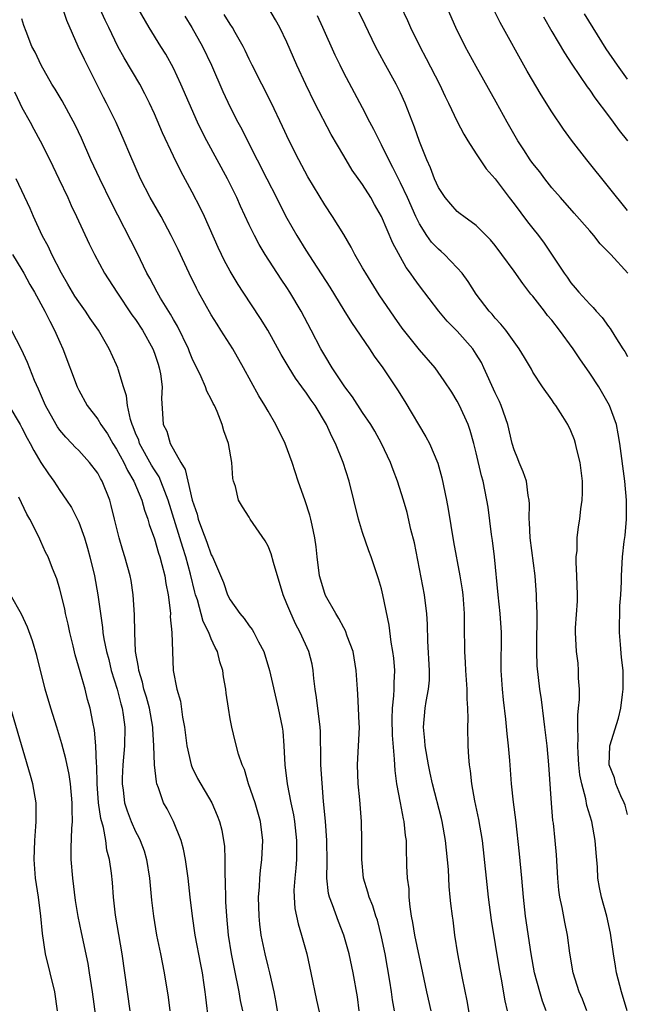
# Model space of a CAD drawing. Units: inches. Extents: x 2607000 to 2610000, y 1530000 to 1533000.
# Drawn here: x 2608533 to 2608597, y 1530734 to 1530838 of the extents above; entities that cross this region are included whole.
import ezdxf

# ---------------------------------------------------------------- set-up
doc = ezdxf.new("R2010")
doc.units = ezdxf.units.IN
doc.header["$MEASUREMENT"] = 0
doc.layers.add('LD26071530_2ft', color=93, linetype='Continuous')

msp = doc.modelspace()

# ---------------------------------------------------------------- linework, layer by layer
at = {"layer": 'LD26071530_2ft'}
for points, elevation in [([(2608576.25, 1530733), (2608575.79, 1530735), (2608575.35, 1530737), (2608574.52, 1530741), (2608574.31, 1530742.31), (2608574.17, 1530743), (2608574.01, 1530743.99), (2608573.92, 1530745), (2608573.9, 1530745.9), (2608573.75, 1530747), (2608573.68, 1530748.32), (2608573.68, 1530749), (2608573.64, 1530749.64), (2608573.62, 1530751), (2608573.53, 1530751.53), (2608573.4, 1530753), (2608573.31, 1530753.31), (2608573, 1530755), (2608572.61, 1530757), (2608572.42, 1530758.42), (2608572.39, 1530759), (2608572.38, 1530759.62), (2608572.14, 1530762.14), (2608572.12, 1530763.88), (2608572.15, 1530765), (2608572.31, 1530766.31), (2608572.33, 1530767), (2608572.32, 1530767.68), (2608572.4, 1530769), (2608572.29, 1530770.29), (2608572.2, 1530771), (2608572.01, 1530771.99), (2608571.79, 1530773.79), (2608571.15, 1530777), (2608571, 1530777.62), (2608570.68, 1530778.68), (2608570.37, 1530779.63), (2608569.89, 1530781), (2608569.64, 1530781.64), (2608569, 1530783.57), (2608568.58, 1530785), (2608567.56, 1530789), (2608566.94, 1530791), (2608566.14, 1530793), (2608565.73, 1530793.73), (2608565.17, 1530795), (2608563.97, 1530797), (2608563.57, 1530797.57), (2608563, 1530798.43), (2608562.75, 1530798.75), (2608562.59, 1530799), (2608561.92, 1530799.92), (2608561.23, 1530801), (2608560.4, 1530802.4), (2608558.98, 1530805), (2608558.22, 1530806.22), (2608556.36, 1530809), (2608555.83, 1530809.83), (2608555, 1530811.21), (2608554.38, 1530812.38), (2608554.09, 1530813), (2608553.74, 1530813.74), (2608552.3, 1530817), (2608551.88, 1530817.88), (2608551, 1530819.58), (2608549.79, 1530821.79), (2608549, 1530823.4), (2608547.84, 1530825.84), (2608547, 1530827.85), (2608546.48, 1530829), (2608545.99, 1530829.99), (2608545.44, 1530831), (2608543.78, 1530833.78), (2608543.14, 1530835), (2608542.19, 1530837), (2608541.79, 1530837.79), (2608540.36, 1530841)], 7478), ([(2608573, 1530839.29), (2608573.73, 1530837.73), (2608574.05, 1530837), (2608575.04, 1530835), (2608575.73, 1530833.73), (2608577.11, 1530831), (2608577.71, 1530829.71), (2608578.08, 1530829), (2608579, 1530827.06), (2608579.7, 1530825.7), (2608580.12, 1530825), (2608581, 1530823.63), (2608581.41, 1530823), (2608582.06, 1530822.06), (2608583, 1530820.99), (2608584.49, 1530819), (2608585, 1530818.36), (2608586.44, 1530816.44), (2608587, 1530815.72), (2608587.59, 1530815), (2608588.19, 1530814.19), (2608590.29, 1530811), (2608590.6, 1530810.6), (2608591, 1530810), (2608591.47, 1530809.47), (2608591.85, 1530809), (2608593, 1530807.73), (2608593.37, 1530807.37), (2608593.68, 1530807), (2608594.33, 1530806.33), (2608595, 1530805.36), (2608595.16, 1530805.16), (2608595.64, 1530804.36), (2608596.5, 1530803), (2608596.71, 1530802.71), (2608597, 1530802.18)], 7492), ([(2608572.36, 1530733), (2608572.16, 1530734.16), (2608572.06, 1530735), (2608571.89, 1530736.11), (2608571.37, 1530739), (2608571, 1530740.82), (2608570.56, 1530742.56), (2608570.41, 1530743), (2608570.09, 1530744.09), (2608569.7, 1530745), (2608569.55, 1530745.55), (2608569.09, 1530747), (2608568.9, 1530749), (2608568.9, 1530751), (2608568.87, 1530753), (2608568.7, 1530755.3), (2608568.54, 1530757), (2608568.47, 1530759), (2608568.66, 1530763), (2608568.63, 1530763.37), (2608568.58, 1530765), (2608568.49, 1530766.49), (2608568.44, 1530767), (2608568.32, 1530769), (2608567.99, 1530771), (2608567.38, 1530772.62), (2608567.19, 1530773.19), (2608567, 1530773.5), (2608566.49, 1530774.49), (2608566.16, 1530775), (2608565.09, 1530776.91), (2608565, 1530777.12), (2608564.45, 1530779), (2608564.19, 1530781), (2608564.08, 1530782.08), (2608563.95, 1530783), (2608563.65, 1530784.35), (2608563.53, 1530785), (2608563.42, 1530785.42), (2608562.94, 1530786.94), (2608562.2, 1530789), (2608561.54, 1530791), (2608560.8, 1530793), (2608559.83, 1530795), (2608559, 1530796.41), (2608558.68, 1530797), (2608558.03, 1530798.03), (2608556.41, 1530801), (2608555.27, 1530803), (2608554.01, 1530805), (2608553.61, 1530805.61), (2608553, 1530806.6), (2608551.66, 1530809), (2608551.43, 1530809.43), (2608550.66, 1530811), (2608549.5, 1530813.5), (2608548.77, 1530815), (2608547.7, 1530817), (2608546.55, 1530819), (2608545.53, 1530821), (2608544.39, 1530823.61), (2608543.81, 1530825), (2608542.94, 1530826.94), (2608541.94, 1530829), (2608541.61, 1530829.61), (2608539.6, 1530833.6), (2608538.95, 1530835), (2608537.75, 1530837.75), (2608537.31, 1530839)], 7476), ([(2608580.88, 1530729), (2608580.05, 1530734.05), (2608579.55, 1530736.45), (2608579.06, 1530739), (2608578.76, 1530741), (2608578.57, 1530742.56), (2608578.49, 1530743), (2608578.32, 1530744.32), (2608578.26, 1530745), (2608578.13, 1530746.13), (2608578.06, 1530747.94), (2608577.77, 1530751), (2608577.41, 1530753), (2608577.34, 1530753.34), (2608576.38, 1530757), (2608576.13, 1530758.13), (2608575.95, 1530759), (2608575.62, 1530761), (2608575.59, 1530761.59), (2608575.44, 1530763), (2608575.61, 1530765), (2608575.71, 1530765.71), (2608575.96, 1530767), (2608576.05, 1530767.95), (2608576.07, 1530769), (2608575.9, 1530772.1), (2608575.85, 1530773.85), (2608575.78, 1530775), (2608575.6, 1530776.4), (2608575.53, 1530777), (2608574.47, 1530782.47), (2608574.11, 1530783.89), (2608573.69, 1530785.69), (2608573.32, 1530787), (2608572.69, 1530789), (2608572.21, 1530790.21), (2608571.93, 1530791), (2608571, 1530793), (2608570.29, 1530794.29), (2608569.87, 1530795), (2608569, 1530796.28), (2608567.93, 1530797.93), (2608567.11, 1530799), (2608565.79, 1530801), (2608565, 1530802.29), (2608564.59, 1530803), (2608563.57, 1530805), (2608562.52, 1530807), (2608561.32, 1530809), (2608561, 1530809.48), (2608560.38, 1530810.38), (2608558.7, 1530813), (2608558.06, 1530814.06), (2608557.56, 1530815), (2608557, 1530816.14), (2608556.09, 1530818.09), (2608555.69, 1530819), (2608554.71, 1530821), (2608552.55, 1530825), (2608552.02, 1530826.02), (2608551.53, 1530827), (2608550.65, 1530829), (2608549.8, 1530831), (2608549, 1530832.71), (2608548.19, 1530834.19), (2608547.67, 1530835), (2608546.44, 1530837), (2608545.29, 1530839)], 7480), ([(2608550.21, 1530838.21), (2608550.94, 1530837), (2608552.06, 1530835), (2608553.01, 1530833.01), (2608554.22, 1530830.22), (2608555, 1530828.56), (2608555.81, 1530827), (2608556.23, 1530826.23), (2608556.83, 1530825), (2608558.89, 1530821), (2608559.91, 1530819), (2608560.26, 1530818.26), (2608561, 1530816.84), (2608562.05, 1530815), (2608563, 1530813.44), (2608563.77, 1530812.23), (2608565.53, 1530809.53), (2608567, 1530807.11), (2608567.81, 1530805.81), (2608569.74, 1530803), (2608570.23, 1530802.23), (2608571.14, 1530801), (2608572.67, 1530798.67), (2608573.45, 1530797.45), (2608575.69, 1530793.69), (2608576.05, 1530793), (2608576.93, 1530790.93), (2608577.38, 1530789.38), (2608577.87, 1530787), (2608578.05, 1530786.05), (2608578.59, 1530782.59), (2608579.28, 1530779), (2608579.52, 1530777.52), (2608579.59, 1530777), (2608579.74, 1530775), (2608579.73, 1530773.73), (2608579.75, 1530771), (2608579.83, 1530769.83), (2608579.86, 1530769), (2608580, 1530767), (2608580.01, 1530766), (2608580.09, 1530765), (2608580.12, 1530763.88), (2608580.08, 1530763), (2608580.11, 1530761), (2608580.19, 1530759.81), (2608580.27, 1530759), (2608580.38, 1530758.38), (2608580.52, 1530757), (2608580.81, 1530755.19), (2608581.23, 1530753.23), (2608581.62, 1530751), (2608582.04, 1530747), (2608582.28, 1530745), (2608582.59, 1530742.59), (2608583.44, 1530737.44), (2608583.65, 1530736.35), (2608584.04, 1530734.04), (2608584.27, 1530733)], 7482), ([(2608588.38, 1530733), (2608588, 1530734), (2608587.71, 1530735), (2608587.18, 1530737), (2608586.82, 1530739), (2608586.22, 1530743), (2608585.99, 1530745), (2608585.83, 1530747), (2608585.59, 1530749.59), (2608585.18, 1530753.18), (2608584.93, 1530755.07), (2608584.73, 1530757), (2608584.54, 1530759.46), (2608584.41, 1530761), (2608584.27, 1530762.27), (2608584.14, 1530763.85), (2608583.88, 1530765.88), (2608583.77, 1530767), (2608583.63, 1530769), (2608583.67, 1530773), (2608583.55, 1530775), (2608583.33, 1530777), (2608582.95, 1530781), (2608582.73, 1530782.73), (2608582.62, 1530783.38), (2608582.25, 1530786.25), (2608582.14, 1530787), (2608581.74, 1530789), (2608581.56, 1530789.56), (2608581, 1530792.01), (2608580.76, 1530793), (2608580.38, 1530794.38), (2608580.15, 1530795), (2608579.25, 1530797), (2608579, 1530797.48), (2608578.42, 1530798.42), (2608577.63, 1530799.63), (2608576.66, 1530801), (2608575, 1530802.92), (2608573.19, 1530805.19), (2608572.36, 1530806.36), (2608570.73, 1530808.73), (2608569.32, 1530811), (2608569, 1530811.59), (2608568.18, 1530813), (2608567.78, 1530813.78), (2608567, 1530815.11), (2608565.83, 1530817), (2608565, 1530818.25), (2608563.21, 1530821.21), (2608562.24, 1530823), (2608561.22, 1530825), (2608560.54, 1530826.54), (2608559.37, 1530829), (2608557.31, 1530833), (2608557, 1530833.64), (2608556.58, 1530834.58), (2608556.37, 1530835), (2608555.52, 1530836.48), (2608555.24, 1530837), (2608555, 1530837.36), (2608554.38, 1530838.38)], 7484), ([(2608592.69, 1530733), (2608592.23, 1530734.23), (2608591.88, 1530735), (2608591.25, 1530737), (2608590.91, 1530739.09), (2608590.66, 1530741), (2608590.36, 1530742.36), (2608590.09, 1530743.91), (2608589.85, 1530745), (2608589.75, 1530745.75), (2608589.64, 1530747), (2608589.49, 1530749.49), (2608589.36, 1530751), (2608589.16, 1530752.84), (2608589.11, 1530753.11), (2608588.95, 1530754.95), (2608588.69, 1530759), (2608588.51, 1530761), (2608588.27, 1530763), (2608588.14, 1530763.86), (2608587.91, 1530765.91), (2608587.74, 1530767), (2608587.46, 1530769.46), (2608587.41, 1530771), (2608587.42, 1530773), (2608587.45, 1530773.45), (2608587.43, 1530775), (2608587.37, 1530776.63), (2608587.38, 1530777), (2608587.24, 1530779), (2608586.7, 1530783), (2608586.63, 1530784.63), (2608586.6, 1530785), (2608586.63, 1530786.63), (2608586.6, 1530787), (2608586.5, 1530787.5), (2608586.3, 1530789), (2608585.98, 1530789.98), (2608585.53, 1530791), (2608585.39, 1530791.39), (2608585, 1530792.34), (2608584.8, 1530793), (2608584.33, 1530795), (2608583.64, 1530797), (2608583.45, 1530797.45), (2608583, 1530798.37), (2608581.81, 1530801), (2608581.55, 1530801.55), (2608581, 1530802.44), (2608580.63, 1530803), (2608579, 1530804.87), (2608577.95, 1530805.95), (2608577.06, 1530807), (2608575, 1530809.66), (2608574.44, 1530810.44), (2608574.06, 1530811), (2608573.6, 1530811.6), (2608572.2, 1530814.2), (2608570.98, 1530817), (2608570.26, 1530818.26), (2608569.85, 1530819), (2608569, 1530820.39), (2608567.91, 1530821.91), (2608567, 1530823.41), (2608565.68, 1530825.68), (2608563.96, 1530829), (2608562.98, 1530830.98), (2608562.05, 1530833), (2608561, 1530835.44), (2608560.24, 1530837), (2608559.8, 1530837.8), (2608559.09, 1530839)], 7486), ([(2608596.94, 1530733), (2608596.36, 1530735), (2608595.84, 1530737), (2608595.71, 1530737.71), (2608595.5, 1530739), (2608595.19, 1530741.19), (2608594.81, 1530743), (2608594.26, 1530745), (2608594.04, 1530746.04), (2608593.87, 1530747), (2608593.81, 1530748.19), (2608593.68, 1530749.68), (2608593.58, 1530751), (2608593.22, 1530753), (2608592.7, 1530754.7), (2608592.59, 1530755.41), (2608592.15, 1530757), (2608591.96, 1530757.96), (2608591.86, 1530759), (2608591.77, 1530760.23), (2608591.73, 1530761), (2608591.79, 1530761.79), (2608591.73, 1530763), (2608591.73, 1530764.27), (2608591.83, 1530765), (2608591.92, 1530765.92), (2608591.91, 1530767), (2608591.82, 1530768.18), (2608591.82, 1530769), (2608591.76, 1530769.76), (2608591.59, 1530771), (2608591.49, 1530773), (2608591.5, 1530773.5), (2608591.69, 1530776.31), (2608591.71, 1530777), (2608591.65, 1530779), (2608591.56, 1530780.44), (2608591.57, 1530781), (2608591.66, 1530781.66), (2608591.67, 1530783), (2608591.81, 1530784.19), (2608591.97, 1530785), (2608592.07, 1530786.07), (2608592.21, 1530787), (2608592.24, 1530787.76), (2608592.22, 1530789), (2608591.98, 1530791), (2608591.64, 1530792.36), (2608591.5, 1530793), (2608591.38, 1530793.38), (2608591, 1530794.35), (2608590.67, 1530795), (2608590.15, 1530795.85), (2608589.43, 1530797), (2608589.24, 1530797.24), (2608589, 1530797.63), (2608588.02, 1530799), (2608587, 1530800.54), (2608586.84, 1530800.84), (2608586.1, 1530802.1), (2608585.55, 1530803), (2608585, 1530803.74), (2608584.12, 1530805), (2608583.62, 1530805.62), (2608583, 1530806.26), (2608582.68, 1530806.68), (2608582.37, 1530807), (2608581, 1530808.8), (2608580.14, 1530810.14), (2608579.52, 1530811), (2608579, 1530811.59), (2608577.64, 1530813), (2608577.3, 1530813.3), (2608577, 1530813.54), (2608576.28, 1530814.28), (2608575.78, 1530815), (2608575, 1530816.22), (2608574.61, 1530817), (2608573.73, 1530819), (2608573, 1530820.57), (2608572.78, 1530821), (2608572.2, 1530822.2), (2608571.76, 1530823), (2608571, 1530824.58), (2608570.77, 1530825), (2608570.2, 1530826.2), (2608569.77, 1530827), (2608569, 1530828.5), (2608567, 1530832.22), (2608566.61, 1530833), (2608566.08, 1530834.08), (2608564.78, 1530837), (2608564.22, 1530838.22)], 7488), ([(2608597, 1530753.74), (2608596.73, 1530754.73), (2608596.63, 1530755), (2608596.29, 1530755.71), (2608595.77, 1530757), (2608595.62, 1530757.62), (2608595.07, 1530759), (2608595.13, 1530761), (2608596.05, 1530763.95), (2608596.28, 1530765), (2608596.45, 1530766.45), (2608596.54, 1530767), (2608596.55, 1530767.45), (2608596.52, 1530769), (2608596.35, 1530770.35), (2608596.25, 1530771.75), (2608596.13, 1530773), (2608596.19, 1530775.81), (2608596.3, 1530777), (2608596.37, 1530778.37), (2608596.36, 1530779), (2608596.46, 1530781), (2608596.64, 1530782.64), (2608596.73, 1530783.27), (2608596.89, 1530785), (2608596.88, 1530787), (2608596.7, 1530789), (2608596.19, 1530793), (2608596.02, 1530794.02), (2608595.82, 1530795), (2608595.1, 1530797), (2608593.95, 1530799), (2608593, 1530800.44), (2608591.96, 1530801.96), (2608591.26, 1530803), (2608589.82, 1530805), (2608589, 1530806.03), (2608588.55, 1530806.55), (2608588.22, 1530807), (2608587, 1530808.58), (2608586.79, 1530808.79), (2608585.92, 1530809.92), (2608585, 1530811.21), (2608583.7, 1530813), (2608583, 1530813.95), (2608582.53, 1530814.53), (2608581, 1530816.06), (2608579.68, 1530817), (2608579.29, 1530817.29), (2608579, 1530817.54), (2608578.31, 1530818.31), (2608577.73, 1530819), (2608577, 1530820.09), (2608576.59, 1530821), (2608576.16, 1530822.16), (2608575.77, 1530823), (2608575, 1530824.94), (2608574.47, 1530826.47), (2608573.49, 1530829), (2608573, 1530830.08), (2608572.55, 1530831), (2608571.29, 1530833.29), (2608570.37, 1530835), (2608569.28, 1530837.28), (2608568.43, 1530839)], 7490), ([(2608597.03, 1530811), (2608595.22, 1530813), (2608594.11, 1530814.12), (2608593.42, 1530815), (2608593, 1530815.49), (2608591.37, 1530817.37), (2608589.9, 1530819), (2608589, 1530820.04), (2608588.25, 1530821), (2608587.72, 1530821.72), (2608587, 1530822.61), (2608586.72, 1530823), (2608586.05, 1530824.05), (2608585.4, 1530825), (2608584.26, 1530827), (2608583.11, 1530829.11), (2608581, 1530832.87), (2608579.85, 1530835), (2608578.86, 1530837), (2608577.96, 1530839)], 7494), ([(2608597, 1530817.65), (2608595, 1530820.16), (2608592.7, 1530823), (2608591.09, 1530825.09), (2608590.24, 1530826.24), (2608589, 1530828.07), (2608587.87, 1530829.87), (2608586.38, 1530832.38), (2608583.54, 1530837.54), (2608582.8, 1530839)], 7496), ([(2608597, 1530831.52), (2608595.94, 1530833), (2608594.75, 1530834.75), (2608592.46, 1530838.46)], 7500), ([(2608568.65, 1530733), (2608568.46, 1530734.46), (2608567.99, 1530737), (2608567.56, 1530739), (2608567.02, 1530741), (2608566.44, 1530742.44), (2608565.81, 1530744.19), (2608565.49, 1530745), (2608565.4, 1530745.4), (2608565.21, 1530747), (2608565.26, 1530748.74), (2608565.23, 1530751), (2608565.06, 1530753.06), (2608564.87, 1530755.13), (2608564.59, 1530759), (2608564.57, 1530759.43), (2608564.53, 1530762.53), (2608564.51, 1530763), (2608564.14, 1530766.14), (2608564, 1530767), (2608563.85, 1530768.15), (2608563.78, 1530769), (2608563.66, 1530769.66), (2608563.3, 1530771), (2608562.41, 1530773), (2608561.92, 1530773.92), (2608561.29, 1530775.29), (2608561, 1530776.05), (2608560.59, 1530777), (2608559.58, 1530780.42), (2608559.34, 1530781.34), (2608559, 1530782.12), (2608558.69, 1530782.69), (2608557.11, 1530785), (2608557, 1530785.2), (2608556.3, 1530786.3), (2608555.89, 1530787), (2608555.55, 1530788.45), (2608555.36, 1530789), (2608555.28, 1530789.29), (2608555.16, 1530791), (2608554.81, 1530793), (2608554.32, 1530794.32), (2608554.16, 1530795), (2608553.61, 1530796.39), (2608553.34, 1530797), (2608553.22, 1530797.22), (2608553, 1530797.69), (2608552.54, 1530798.54), (2608552.41, 1530799), (2608551.95, 1530800.05), (2608551, 1530802), (2608550.7, 1530802.7), (2608550.59, 1530803), (2608549.42, 1530805.42), (2608549, 1530806.1), (2608548.68, 1530806.68), (2608547.64, 1530808.36), (2608547.27, 1530809), (2608546.5, 1530810.5), (2608546.21, 1530811), (2608545.16, 1530813.16), (2608542.45, 1530818.45), (2608541.22, 1530821), (2608540.29, 1530823), (2608539.28, 1530825.28), (2608538.64, 1530826.64), (2608537.23, 1530829.23), (2608536.49, 1530830.49), (2608536.16, 1530831), (2608535.01, 1530833), (2608534.38, 1530834.38), (2608534.05, 1530835), (2608533.43, 1530836.57), (2608533.2, 1530837.2), (2608533, 1530837.9)], 7474), ([(2608588.13, 1530838.13), (2608589, 1530836.57), (2608590.32, 1530834.32), (2608591.11, 1530833.11), (2608592.72, 1530830.72), (2608593, 1530830.36), (2608593.55, 1530829.55), (2608595, 1530827.65), (2608595.48, 1530827), (2608596.1, 1530826.1), (2608597, 1530825)], 7498), ([(2608532.2, 1530830.2), (2608532.77, 1530829), (2608533, 1530828.52), (2608533.85, 1530827), (2608534.24, 1530826.24), (2608534.92, 1530825), (2608535.93, 1530823), (2608536.9, 1530821), (2608537.83, 1530819), (2608538.18, 1530818.18), (2608538.76, 1530817), (2608540.11, 1530814.11), (2608540.66, 1530813), (2608541.72, 1530811), (2608543.01, 1530809), (2608544.62, 1530806.62), (2608545, 1530806.11), (2608545.73, 1530805), (2608546.84, 1530803), (2608547, 1530802.56), (2608547.38, 1530801.38), (2608547.51, 1530801), (2608547.64, 1530800.36), (2608547.8, 1530799), (2608547.76, 1530797.76), (2608547.84, 1530796.16), (2608547.93, 1530795), (2608548.29, 1530794.29), (2608548.66, 1530793), (2608549.78, 1530791), (2608550.26, 1530790.26), (2608550.53, 1530789), (2608551, 1530787), (2608551.51, 1530785.51), (2608551.63, 1530785), (2608551.97, 1530784.03), (2608552.55, 1530782.55), (2608553, 1530781.21), (2608553.12, 1530781), (2608554.29, 1530778.29), (2608554.73, 1530777), (2608555, 1530776.45), (2608556.02, 1530775), (2608556.47, 1530774.47), (2608557, 1530773.71), (2608557.31, 1530773.31), (2608557.49, 1530773), (2608558, 1530772), (2608558.55, 1530771), (2608559.17, 1530769), (2608560.08, 1530765), (2608560.49, 1530763), (2608560.55, 1530762.55), (2608560.68, 1530761), (2608560.78, 1530759), (2608561.03, 1530757), (2608561.42, 1530755), (2608561.7, 1530753.7), (2608561.79, 1530753), (2608562.02, 1530751), (2608562.01, 1530750.01), (2608562.01, 1530749), (2608561.94, 1530748.06), (2608561.83, 1530747), (2608561.74, 1530745.74), (2608561.75, 1530745), (2608561.82, 1530743.82), (2608562.18, 1530742.18), (2608562.55, 1530741), (2608563.09, 1530739), (2608563.53, 1530737), (2608564.11, 1530734.11), (2608564.86, 1530730.86)], 7472), ([(2608560.01, 1530733), (2608559.87, 1530733.87), (2608559.66, 1530735), (2608559.19, 1530737), (2608559, 1530737.72), (2608558.69, 1530739), (2608558.29, 1530741), (2608558.14, 1530742.14), (2608558.05, 1530743), (2608558, 1530745), (2608558.09, 1530746.09), (2608558.12, 1530747), (2608558.19, 1530747.81), (2608558.35, 1530749), (2608558.46, 1530751), (2608558.21, 1530753), (2608557.63, 1530755), (2608556.95, 1530757), (2608556.51, 1530758.51), (2608556.26, 1530759), (2608555.87, 1530760.13), (2608555.52, 1530761.52), (2608555.17, 1530763), (2608555, 1530763.88), (2608554.81, 1530765), (2608554.58, 1530766.58), (2608554.53, 1530767), (2608554.31, 1530768.31), (2608554.23, 1530769), (2608553.91, 1530769.91), (2608553.65, 1530771), (2608553.41, 1530771.41), (2608553, 1530772.32), (2608552.73, 1530773), (2608552.15, 1530774.15), (2608551.53, 1530776.47), (2608551.35, 1530777), (2608551.27, 1530777.27), (2608550.81, 1530779.19), (2608550.31, 1530781), (2608549.98, 1530781.98), (2608548.46, 1530787), (2608548.09, 1530787.91), (2608547.69, 1530789), (2608547.48, 1530789.48), (2608547, 1530790.21), (2608546.7, 1530790.7), (2608545.43, 1530793), (2608545.33, 1530793.33), (2608545, 1530794.1), (2608544.75, 1530794.75), (2608544.63, 1530795), (2608544.45, 1530795.55), (2608544.14, 1530797), (2608544.04, 1530798.04), (2608543.72, 1530799), (2608543.16, 1530800.84), (2608543.13, 1530801), (2608543, 1530801.3), (2608542.22, 1530803), (2608541.08, 1530805), (2608540.22, 1530806.22), (2608539.71, 1530807), (2608539, 1530807.98), (2608538.59, 1530808.59), (2608537.86, 1530809.86), (2608537.17, 1530811), (2608536.14, 1530813), (2608535.79, 1530813.79), (2608535.14, 1530815), (2608534.22, 1530817), (2608533.85, 1530817.85), (2608532.38, 1530821)], 7470), ([(2608532.01, 1530813), (2608533, 1530811.36), (2608533.2, 1530811), (2608533.82, 1530809.82), (2608534.31, 1530809), (2608535.41, 1530807), (2608535.93, 1530805.93), (2608536.44, 1530805), (2608537, 1530803.72), (2608537.33, 1530803), (2608538.83, 1530799), (2608539, 1530798.65), (2608539.9, 1530797), (2608541, 1530795.57), (2608541.32, 1530795), (2608542.02, 1530794.02), (2608542.61, 1530793), (2608543, 1530792.41), (2608543.75, 1530791), (2608544.15, 1530790.15), (2608544.83, 1530789), (2608545.66, 1530787), (2608545.94, 1530785.94), (2608546.29, 1530785), (2608546.44, 1530784.44), (2608547, 1530782.91), (2608547.41, 1530781.41), (2608547.56, 1530781), (2608547.79, 1530780.21), (2608548.08, 1530779), (2608548.19, 1530778.19), (2608548.43, 1530777), (2608548.66, 1530775.34), (2608548.68, 1530775), (2608548.67, 1530774.67), (2608548.84, 1530773), (2608548.89, 1530771), (2608548.97, 1530769), (2608549.35, 1530767), (2608549.74, 1530765.74), (2608549.97, 1530764.03), (2608550.18, 1530763), (2608550.42, 1530761), (2608550.88, 1530759), (2608550.91, 1530758.91), (2608551, 1530758.71), (2608551.56, 1530757.56), (2608553.05, 1530755), (2608553.64, 1530753.64), (2608553.87, 1530753), (2608554.11, 1530752.11), (2608554.31, 1530751), (2608554.39, 1530750.39), (2608554.44, 1530749), (2608554.42, 1530747.58), (2608554.48, 1530746.48), (2608554.49, 1530745), (2608554.52, 1530744.52), (2608554.6, 1530743), (2608554.8, 1530741), (2608555.11, 1530739), (2608555.41, 1530737.41), (2608555.91, 1530735), (2608556.07, 1530734.07), (2608556.29, 1530733)], 7468), ([(2608553.07, 1530729.07), (2608552.42, 1530734.42), (2608552.36, 1530735), (2608552.26, 1530735.74), (2608552.06, 1530737), (2608551.89, 1530737.89), (2608551.31, 1530741), (2608551.01, 1530743), (2608550.77, 1530745), (2608550.56, 1530747), (2608550.29, 1530749), (2608550.08, 1530750.08), (2608549.83, 1530751), (2608549.02, 1530753), (2608548.34, 1530754.34), (2608547.97, 1530755), (2608547.44, 1530756.56), (2608547.26, 1530757), (2608547.2, 1530757.2), (2608547.01, 1530759), (2608546.95, 1530761), (2608546.82, 1530762.82), (2608546.83, 1530763), (2608546.46, 1530765), (2608546.15, 1530766.15), (2608545.89, 1530767), (2608545.74, 1530767.74), (2608545.35, 1530769), (2608545.32, 1530769.32), (2608545.01, 1530771), (2608544.91, 1530773), (2608544.88, 1530774.88), (2608544.76, 1530777), (2608544.52, 1530778.52), (2608544.44, 1530779), (2608543.88, 1530781), (2608543.67, 1530781.67), (2608543.27, 1530783), (2608542.79, 1530785), (2608542.43, 1530786.43), (2608542.27, 1530787), (2608541.47, 1530789), (2608541.29, 1530789.29), (2608541, 1530789.84), (2608540.14, 1530791), (2608539, 1530792.24), (2608538.62, 1530792.62), (2608538.28, 1530793), (2608537.65, 1530793.65), (2608537, 1530794.42), (2608536.75, 1530794.75), (2608536.6, 1530795), (2608535.5, 1530797), (2608534.75, 1530798.75), (2608534.33, 1530799.67), (2608533.57, 1530801.57), (2608532.93, 1530802.93), (2608531.89, 1530805)], 7466), ([(2608531.62, 1530797), (2608532.8, 1530795), (2608533, 1530794.65), (2608533.56, 1530793.56), (2608533.88, 1530793), (2608534.25, 1530792.25), (2608535, 1530791), (2608535.79, 1530789.79), (2608536.35, 1530789), (2608537, 1530788.01), (2608537.71, 1530787), (2608538.23, 1530786.23), (2608538.9, 1530784.9), (2608539, 1530784.67), (2608539.59, 1530783), (2608539.92, 1530781.92), (2608540.18, 1530781), (2608540.67, 1530779), (2608541.03, 1530777), (2608541.29, 1530775), (2608541.52, 1530773.52), (2608541.56, 1530773), (2608541.66, 1530772.34), (2608541.93, 1530771), (2608542.16, 1530770.16), (2608542.44, 1530769), (2608543.06, 1530767), (2608543.45, 1530765.45), (2608543.58, 1530765), (2608543.69, 1530764.31), (2608543.86, 1530763), (2608543.82, 1530761), (2608543.65, 1530759), (2608543.58, 1530757.58), (2608543.57, 1530757), (2608543.68, 1530756.32), (2608543.85, 1530755), (2608544.13, 1530754.13), (2608544.55, 1530753), (2608545, 1530751.95), (2608545.33, 1530751.33), (2608545.49, 1530751), (2608545.9, 1530749.9), (2608546.17, 1530749), (2608546.49, 1530747), (2608546.69, 1530744.69), (2608546.88, 1530743), (2608547.23, 1530741), (2608547.64, 1530739), (2608548.03, 1530737), (2608548.44, 1530734.44), (2608548.62, 1530733)], 7464), ([(2608544.44, 1530733), (2608543.58, 1530739), (2608542.88, 1530743.12), (2608542.67, 1530745), (2608542.56, 1530746.56), (2608542.47, 1530747.54), (2608542.26, 1530749), (2608541.97, 1530749.97), (2608541.86, 1530751), (2608541.63, 1530752.37), (2608541.34, 1530753.34), (2608541.1, 1530755), (2608540.95, 1530757), (2608540.91, 1530758.91), (2608540.88, 1530759.12), (2608540.81, 1530761), (2608540.67, 1530762.67), (2608540.47, 1530763.53), (2608540.19, 1530765), (2608539.93, 1530765.93), (2608539.66, 1530767), (2608539.16, 1530768.84), (2608538.63, 1530770.63), (2608538.41, 1530771.59), (2608538.06, 1530773), (2608537.88, 1530773.88), (2608537.61, 1530775), (2608537.52, 1530775.52), (2608537, 1530777.6), (2608536.68, 1530778.68), (2608536.23, 1530779.77), (2608535.75, 1530781), (2608535.5, 1530781.5), (2608535, 1530782.62), (2608534.87, 1530782.87), (2608534.68, 1530783.32), (2608533.84, 1530785), (2608533.52, 1530785.52), (2608532.67, 1530787.33)], 7462), ([(2608541.23, 1530729.23), (2608540.46, 1530735), (2608540.15, 1530737), (2608539.98, 1530737.98), (2608539.28, 1530741.28), (2608538.95, 1530742.95), (2608538.67, 1530744.67), (2608538.36, 1530747), (2608538.2, 1530749), (2608538.2, 1530750.21), (2608538.26, 1530752.26), (2608538.34, 1530753), (2608538.29, 1530754.29), (2608538.31, 1530755), (2608538.12, 1530757), (2608537.98, 1530757.98), (2608537.64, 1530759.64), (2608537.22, 1530761.22), (2608536.68, 1530763), (2608536.03, 1530765), (2608535.45, 1530767), (2608534.57, 1530770.57), (2608534.11, 1530772.11), (2608533.58, 1530773.58), (2608532.94, 1530774.94), (2608531.79, 1530777)], 7460), ([(2608536.76, 1530733), (2608536.47, 1530735), (2608535.99, 1530737), (2608535.48, 1530739), (2608535.15, 1530741.15), (2608534.99, 1530743), (2608534.73, 1530745), (2608534.42, 1530747), (2608534.27, 1530749), (2608534.34, 1530751), (2608534.47, 1530752.48), (2608534.51, 1530753), (2608534.51, 1530754.51), (2608534.5, 1530755), (2608534.14, 1530757), (2608533.89, 1530757.89), (2608531.23, 1530767)], 7458)]:
    msp.add_lwpolyline(points, dxfattribs=dict(at, elevation=elevation))

doc.saveas('drawing.dxf')
